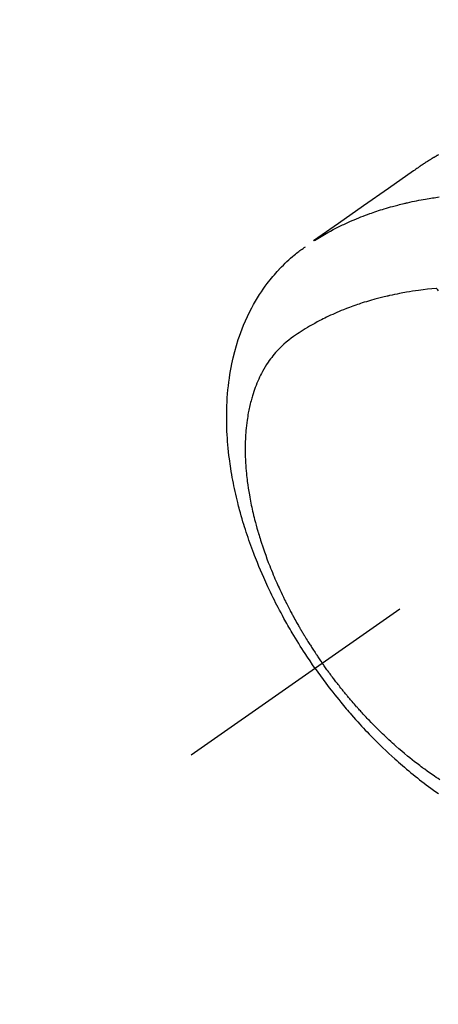
# Model space of a CAD drawing. Extents: x 56059 to 82196, y -21830 to -13430.
# Drawn here: x 71177 to 71204, y -14930 to -14865 of the extents above; entities that cross this region are included whole.
import ezdxf

# ---------------------------------------------------------------- set-up
doc = ezdxf.new("R2010")
doc.units = 0
doc.header["$LTSCALE"] = 50
doc.header["$MEASUREMENT"] = 0
doc.linetypes.add('CENTER2', pattern=[1.125, 0.75, -0.125, 0.125, -0.125])
doc.linetypes.add('HIDDEN', pattern=[0.375, 0.25, -0.125])
doc.layers.get('0').update_dxf_attribs({"linetype": 'CONTINUOUS'})
doc.layers.add('150-機器', color=8, linetype='CONTINUOUS')
doc.layers.add('160-文字', color=254, linetype='CONTINUOUS')
doc.styles.add('KH001', font='txt')
doc.dimstyles.new('KH1xx030', dxfattribs={"dimscale": 30, "dimtxt": 2, "dimasz": 0.6, "dimexe": 0.3, "dimexo": 1.2, "dimgap": 0.5, "dimtad": 3, "dimdec": 1, "dimdsep": 46, "dimlunit": 6, "dimtxsty": 'KH001', "dimblk": 'DOT', "dimcen": 1, "dimdle": 1, "dimclrd": 256, "dimclre": 256, "dimclrt": 256, "dimadec": 0, "dimazin": 0, "dimtfac": 1, "dimtdec": 1, "dimtix": 1, "dimtmove": 2, "dimatfit": 3, "dimldrblk": 'CLOSEDBLANK', "dimfxl": 1, "dimtolj": 1, "dimtzin": 0, "dimlwd": -1, "dimlwe": -1, "dimarcsym": 0})

# ---------------------------------------------------------------- blocks, each defined once
blk = doc.blocks.new('_ClosedBlank')
at = {"color": 0, "linetype": 'ByBlock', "lineweight": -2}
for p, q in [((-1, 0.1667), (0, 0)), ((-1, 0.1667), (-1, -0.1667)), ((0, 0), (-1, -0.1667))]:
    blk.add_line(p, q, dxfattribs=at)
blk = doc.blocks.new('_Dot')
at = {"color": 0, "linetype": 'ByBlock', "lineweight": -2}
blk.add_line((-0.5, 0), (-1, 0), dxfattribs=at)
at = {"color": 0, "linetype": 'ByBlock', "const_width": 0.5}
blk.add_lwpolyline([(-0.25, 0, 1), (0.25, 0, 1)], format="xyb", close=True, dxfattribs=at)

msp = doc.modelspace()

# ---------------------------------------------------------------- linework, layer by layer
at = {"layer": '150-機器', "color": 13, "linetype": 'CENTER2'}
msp.add_line((71432.149, -14742.372), (71188.131, -14913.235), dxfattribs=at)
at = {"layer": '150-機器', "color": 13, "linetype": 'HIDDEN'}
for points in [[(71204.278, -14874.01), (71204.244, -14874.029), (71204.21, -14874.049), (71204.176, -14874.068), (71204.142, -14874.088), (71204.12, -14874.101), (71204.097, -14874.114), (71204.075, -14874.128), (71204.053, -14874.141), (71204.03, -14874.154), (71204.008, -14874.167), (71203.986, -14874.181), (71203.963, -14874.194), (71203.941, -14874.207), (71203.918, -14874.221), (71203.896, -14874.234), (71203.873, -14874.248), (71203.862, -14874.255), (71203.851, -14874.262), (71203.84, -14874.269), (71203.829, -14874.275), (71203.796, -14874.296), (71203.763, -14874.317), (71203.73, -14874.337), (71203.697, -14874.358), (71203.675, -14874.372), (71203.653, -14874.386), (71203.631, -14874.4), (71203.609, -14874.414), (71203.587, -14874.427), (71203.565, -14874.441), (71203.543, -14874.455), (71203.521, -14874.469), (71203.467, -14874.504), (71203.412, -14874.54), (71203.358, -14874.576), (71203.304, -14874.612), (71203.25, -14874.648), (71203.196, -14874.685), (71203.142, -14874.722), (71203.089, -14874.759), (71203.053, -14874.784), (71203.017, -14874.808), (71202.98, -14874.833), (71202.944, -14874.858), (71202.871, -14874.909), (71202.798, -14874.96), (71202.726, -14875.012), (71202.653, -14875.063), (71201.019, -14876.209), (71199.385, -14877.354), (71197.75, -14878.498), (71196.114, -14879.641)], [(71196.186, -14879.61), (71196.403, -14879.477), (71196.62, -14879.346), (71196.838, -14879.217), (71197.059, -14879.091), (71197.23, -14878.996), (71197.403, -14878.904), (71197.576, -14878.814), (71197.751, -14878.725), (71197.838, -14878.682), (71197.925, -14878.639), (71198.012, -14878.597), (71198.099, -14878.556), (71198.231, -14878.494), (71198.365, -14878.433), (71198.498, -14878.373), (71198.632, -14878.314), (71198.778, -14878.251), (71198.923, -14878.19), (71199.07, -14878.13), (71199.217, -14878.071), (71199.359, -14878.016), (71199.502, -14877.961), (71199.645, -14877.908), (71199.788, -14877.856), (71199.902, -14877.816), (71200.016, -14877.776), (71200.131, -14877.737), (71200.245, -14877.698), (71200.368, -14877.658), (71200.491, -14877.618), (71200.615, -14877.58), (71200.738, -14877.542), (71200.874, -14877.501), (71201.01, -14877.461), (71201.146, -14877.422), (71201.283, -14877.384), (71201.367, -14877.361), (71201.45, -14877.339), (71201.534, -14877.317), (71201.617, -14877.295), (71201.724, -14877.268), (71201.83, -14877.241), (71201.937, -14877.215), (71202.044, -14877.189), (71202.095, -14877.177), (71202.147, -14877.165), (71202.199, -14877.153), (71202.251, -14877.141), (71202.401, -14877.108), (71202.551, -14877.075), (71202.702, -14877.044), (71202.852, -14877.014), (71202.997, -14876.985), (71203.142, -14876.958), (71203.287, -14876.931), (71203.432, -14876.906), (71203.548, -14876.886), (71203.664, -14876.867), (71203.78, -14876.849), (71203.896, -14876.831), (71204.001, -14876.815), (71204.106, -14876.799), (71204.211, -14876.784), (71204.317, -14876.77)], [(71196.227, -14907.566), (71196.061, -14907.323), (71195.895, -14907.08), (71195.73, -14906.836), (71195.567, -14906.59), (71195.463, -14906.43), (71195.359, -14906.269), (71195.257, -14906.107), (71195.155, -14905.944), (71195.048, -14905.771), (71194.942, -14905.598), (71194.837, -14905.424), (71194.733, -14905.25), (71194.66, -14905.126), (71194.588, -14905.003), (71194.516, -14904.879), (71194.445, -14904.755), (71194.38, -14904.641), (71194.316, -14904.527), (71194.253, -14904.412), (71194.189, -14904.297), (71194.093, -14904.12), (71193.997, -14903.943), (71193.902, -14903.765), (71193.808, -14903.586), (71193.727, -14903.429), (71193.646, -14903.271), (71193.566, -14903.113), (71193.486, -14902.954), (71193.398, -14902.775), (71193.311, -14902.595), (71193.225, -14902.414), (71193.14, -14902.233), (71193.071, -14902.084), (71193.003, -14901.935), (71192.935, -14901.786), (71192.869, -14901.636), (71192.762, -14901.391), (71192.657, -14901.145), (71192.553, -14900.898), (71192.452, -14900.651), (71192.392, -14900.501), (71192.332, -14900.351), (71192.273, -14900.2), (71192.216, -14900.049), (71192.151, -14899.878), (71192.087, -14899.706), (71192.025, -14899.533), (71191.963, -14899.36), (71191.903, -14899.188), (71191.844, -14899.016), (71191.786, -14898.844), (71191.729, -14898.671), (71191.673, -14898.499), (71191.619, -14898.327), (71191.565, -14898.155), (71191.513, -14897.982), (71191.456, -14897.789), (71191.4, -14897.595), (71191.346, -14897.401), (71191.293, -14897.207), (71191.262, -14897.089), (71191.231, -14896.971), (71191.201, -14896.852), (71191.171, -14896.734), (71191.127, -14896.552), (71191.083, -14896.37), (71191.041, -14896.187), (71191, -14896.004), (71190.961, -14895.823), (71190.923, -14895.642), (71190.886, -14895.46), (71190.851, -14895.279), (71190.816, -14895.087), (71190.782, -14894.896), (71190.75, -14894.705), (71190.719, -14894.513), (71190.695, -14894.354), (71190.672, -14894.195), (71190.65, -14894.036), (71190.628, -14893.877), (71190.6, -14893.647), (71190.573, -14893.416), (71190.549, -14893.184), (71190.528, -14892.953), (71190.51, -14892.734), (71190.495, -14892.516), (71190.481, -14892.297), (71190.47, -14892.078), (71190.465, -14891.944), (71190.46, -14891.809), (71190.456, -14891.675), (71190.453, -14891.541), (71190.45, -14891.326), (71190.449, -14891.111), (71190.451, -14890.896), (71190.456, -14890.682), (71190.464, -14890.419), (71190.477, -14890.156), (71190.492, -14889.894), (71190.512, -14889.632), (71190.535, -14889.373), (71190.562, -14889.116), (71190.593, -14888.858), (71190.628, -14888.602), (71190.664, -14888.368), (71190.704, -14888.134), (71190.746, -14887.902), (71190.793, -14887.67), (71190.881, -14887.27), (71190.98, -14886.874), (71191.09, -14886.48), (71191.21, -14886.089), (71191.29, -14885.851), (71191.374, -14885.615), (71191.463, -14885.381), (71191.556, -14885.148), (71191.679, -14884.857), (71191.81, -14884.569), (71191.947, -14884.285), (71192.092, -14884.004), (71192.21, -14883.786), (71192.333, -14883.57), (71192.461, -14883.358), (71192.593, -14883.147), (71192.713, -14882.964), (71192.836, -14882.784), (71192.962, -14882.605), (71193.092, -14882.429), (71193.184, -14882.308), (71193.278, -14882.189), (71193.373, -14882.071), (71193.47, -14881.954), (71193.563, -14881.845), (71193.656, -14881.738), (71193.752, -14881.632), (71193.848, -14881.527), (71193.867, -14881.506), (71193.887, -14881.486), (71193.906, -14881.465), (71193.926, -14881.445), (71194.038, -14881.328), (71194.151, -14881.213), (71194.266, -14881.1), (71194.383, -14880.988), (71194.501, -14880.878), (71194.62, -14880.77), (71194.742, -14880.664), (71194.865, -14880.56), (71194.938, -14880.5), (71195.013, -14880.441), (71195.087, -14880.383), (71195.163, -14880.325), (71195.231, -14880.274), (71195.3, -14880.223), (71195.369, -14880.174), (71195.439, -14880.125), (71195.478, -14880.098), (71195.517, -14880.071), (71195.556, -14880.044), (71195.595, -14880.018)], [(71204.136, -14882.739), (71203.848, -14882.769), (71203.559, -14882.8), (71203.271, -14882.833), (71202.983, -14882.869), (71202.784, -14882.897), (71202.586, -14882.927), (71202.387, -14882.959), (71202.189, -14882.992), (71202.075, -14883.012), (71201.961, -14883.033), (71201.847, -14883.054), (71201.733, -14883.076), (71201.572, -14883.107), (71201.411, -14883.14), (71201.25, -14883.173), (71201.09, -14883.209), (71201.047, -14883.218), (71201.004, -14883.228), (71200.961, -14883.238), (71200.918, -14883.248), (71200.649, -14883.313), (71200.38, -14883.382), (71200.112, -14883.453), (71199.845, -14883.528), (71199.708, -14883.568), (71199.572, -14883.609), (71199.436, -14883.651), (71199.3, -14883.694), (71199.196, -14883.728), (71199.092, -14883.763), (71198.988, -14883.798), (71198.885, -14883.834), (71198.681, -14883.906), (71198.478, -14883.98), (71198.275, -14884.057), (71198.074, -14884.136), (71197.932, -14884.194), (71197.791, -14884.253), (71197.651, -14884.313), (71197.511, -14884.374), (71197.373, -14884.436), (71197.236, -14884.499), (71197.099, -14884.563), (71196.962, -14884.628), (71196.855, -14884.681), (71196.747, -14884.735), (71196.64, -14884.789), (71196.534, -14884.844), (71196.363, -14884.935), (71196.194, -14885.027), (71196.026, -14885.121), (71195.859, -14885.217), (71195.72, -14885.3), (71195.581, -14885.383), (71195.444, -14885.469), (71195.307, -14885.555), (71195.184, -14885.634), (71195.063, -14885.714), (71194.942, -14885.796), (71194.822, -14885.879), (71194.658, -14885.997), (71194.497, -14886.12), (71194.34, -14886.248), (71194.186, -14886.38), (71194.093, -14886.465), (71194.002, -14886.552), (71193.912, -14886.642), (71193.825, -14886.733), (71193.732, -14886.833), (71193.642, -14886.936), (71193.553, -14887.04), (71193.467, -14887.147), (71193.387, -14887.249), (71193.309, -14887.352), (71193.233, -14887.458), (71193.159, -14887.564), (71193.06, -14887.714), (71192.965, -14887.867), (71192.873, -14888.022), (71192.786, -14888.179), (71192.722, -14888.299), (71192.66, -14888.42), (71192.601, -14888.542), (71192.543, -14888.665), (71192.482, -14888.802), (71192.424, -14888.939), (71192.368, -14889.078), (71192.315, -14889.217), (71192.266, -14889.352), (71192.219, -14889.487), (71192.174, -14889.624), (71192.132, -14889.761), (71192.108, -14889.841), (71192.084, -14889.921), (71192.062, -14890.001), (71192.04, -14890.082), (71192.013, -14890.184), (71191.987, -14890.287), (71191.963, -14890.391), (71191.939, -14890.494), (71191.919, -14890.589), (71191.899, -14890.685), (71191.88, -14890.78), (71191.862, -14890.876), (71191.84, -14890.996), (71191.82, -14891.115), (71191.801, -14891.235), (71191.784, -14891.356), (71191.761, -14891.524), (71191.741, -14891.692), (71191.723, -14891.861), (71191.707, -14892.03), (71191.696, -14892.169), (71191.686, -14892.309), (71191.678, -14892.448), (71191.671, -14892.587), (71191.665, -14892.742), (71191.661, -14892.897), (71191.658, -14893.051), (71191.657, -14893.206), (71191.658, -14893.352), (71191.66, -14893.498), (71191.663, -14893.644), (71191.667, -14893.791), (71191.671, -14893.877), (71191.674, -14893.964), (71191.679, -14894.051), (71191.684, -14894.137), (71191.695, -14894.313), (71191.708, -14894.489), (71191.723, -14894.665), (71191.739, -14894.841), (71191.752, -14894.969), (71191.766, -14895.097), (71191.781, -14895.225), (71191.797, -14895.353), (71191.827, -14895.575), (71191.859, -14895.796), (71191.893, -14896.017), (71191.93, -14896.237), (71191.954, -14896.37), (71191.978, -14896.502), (71192.004, -14896.634), (71192.03, -14896.766), (71192.057, -14896.899), (71192.086, -14897.032), (71192.115, -14897.165), (71192.145, -14897.298), (71192.176, -14897.433), (71192.208, -14897.567), (71192.24, -14897.701), (71192.274, -14897.835), (71192.323, -14898.026), (71192.373, -14898.216), (71192.425, -14898.405), (71192.48, -14898.594), (71192.492, -14898.634), (71192.504, -14898.675), (71192.516, -14898.716), (71192.528, -14898.757), (71192.561, -14898.866), (71192.594, -14898.975), (71192.628, -14899.084), (71192.662, -14899.193), (71192.722, -14899.381), (71192.784, -14899.568), (71192.847, -14899.755), (71192.912, -14899.942), (71192.995, -14900.175), (71193.081, -14900.407), (71193.168, -14900.639), (71193.258, -14900.87), (71193.315, -14901.014), (71193.373, -14901.158), (71193.431, -14901.301), (71193.491, -14901.444), (71193.547, -14901.577), (71193.604, -14901.71), (71193.661, -14901.842), (71193.72, -14901.975), (71193.769, -14902.085), (71193.819, -14902.196), (71193.869, -14902.306), (71193.92, -14902.417), (71193.997, -14902.582), (71194.075, -14902.747), (71194.155, -14902.912), (71194.235, -14903.076), (71194.279, -14903.164), (71194.322, -14903.252), (71194.366, -14903.34), (71194.411, -14903.428), (71194.455, -14903.515), (71194.5, -14903.603), (71194.546, -14903.69), (71194.591, -14903.778), (71194.626, -14903.843), (71194.66, -14903.908), (71194.695, -14903.974), (71194.731, -14904.039), (71194.748, -14904.071), (71194.765, -14904.102), (71194.782, -14904.134), (71194.799, -14904.165), (71194.853, -14904.264), (71194.908, -14904.363), (71194.962, -14904.462), (71195.017, -14904.56), (71195.054, -14904.625), (71195.091, -14904.69), (71195.128, -14904.755), (71195.165, -14904.82), (71195.196, -14904.873), (71195.227, -14904.927), (71195.258, -14904.981), (71195.29, -14905.034), (71195.321, -14905.088), (71195.353, -14905.142), (71195.384, -14905.196), (71195.416, -14905.249), (71195.448, -14905.303), (71195.48, -14905.356), (71195.513, -14905.41), (71195.545, -14905.463), (71195.597, -14905.548), (71195.649, -14905.634), (71195.701, -14905.719), (71195.754, -14905.804), (71195.794, -14905.867), (71195.834, -14905.931), (71195.875, -14905.994), (71195.915, -14906.058), (71195.955, -14906.121), (71195.996, -14906.184), (71196.037, -14906.247), (71196.077, -14906.31), (71196.125, -14906.384), (71196.173, -14906.457), (71196.221, -14906.53), (71196.27, -14906.603), (71196.305, -14906.655), (71196.34, -14906.707), (71196.374, -14906.759), (71196.409, -14906.811), (71196.452, -14906.873), (71196.494, -14906.936), (71196.536, -14906.998), (71196.579, -14907.06), (71196.609, -14907.103), (71196.64, -14907.147), (71196.67, -14907.191), (71196.701, -14907.234)], [(71204.286, -14882.895), (71204.231, -14882.838), (71204.176, -14882.78), (71204.166, -14882.77), (71204.156, -14882.76), (71204.146, -14882.749), (71204.136, -14882.739)], [(71196.227, -14907.566), (71196.398, -14907.805), (71196.57, -14908.045), (71196.743, -14908.283), (71196.918, -14908.52), (71197.033, -14908.673), (71197.149, -14908.825), (71197.267, -14908.977), (71197.384, -14909.128), (71197.51, -14909.288), (71197.637, -14909.446), (71197.764, -14909.605), (71197.893, -14909.762), (71197.984, -14909.873), (71198.075, -14909.983), (71198.167, -14910.093), (71198.259, -14910.202), (71198.344, -14910.302), (71198.43, -14910.401), (71198.515, -14910.5), (71198.602, -14910.599), (71198.735, -14910.75), (71198.869, -14910.901), (71199.004, -14911.051), (71199.139, -14911.2), (71199.259, -14911.331), (71199.38, -14911.46), (71199.501, -14911.59), (71199.623, -14911.718), (71199.762, -14911.863), (71199.901, -14912.007), (71200.041, -14912.149), (71200.182, -14912.291), (71200.299, -14912.407), (71200.415, -14912.522), (71200.533, -14912.636), (71200.651, -14912.75), (71200.844, -14912.934), (71201.039, -14913.117), (71201.236, -14913.299), (71201.434, -14913.479), (71201.554, -14913.587), (71201.675, -14913.694), (71201.796, -14913.8), (71201.918, -14913.906), (71202.058, -14914.026), (71202.198, -14914.144), (71202.338, -14914.262), (71202.48, -14914.379), (71202.621, -14914.494), (71202.762, -14914.609), (71202.904, -14914.722), (71203.047, -14914.835), (71203.19, -14914.946), (71203.333, -14915.056), (71203.476, -14915.165), (71203.621, -14915.274), (71203.783, -14915.393), (71203.946, -14915.512), (71204.109, -14915.629), (71204.274, -14915.745)], [(71204.364, -14914.839), (71204.248, -14914.763), (71204.133, -14914.686), (71204.019, -14914.609), (71203.857, -14914.498), (71203.696, -14914.385), (71203.535, -14914.272), (71203.377, -14914.156), (71203.342, -14914.131), (71203.308, -14914.106), (71203.274, -14914.08), (71203.24, -14914.055), (71203.148, -14913.986), (71203.057, -14913.918), (71202.966, -14913.849), (71202.876, -14913.78), (71202.72, -14913.659), (71202.565, -14913.537), (71202.411, -14913.413), (71202.258, -14913.289), (71202.067, -14913.131), (71201.878, -14912.971), (71201.69, -14912.81), (71201.504, -14912.646), (71201.388, -14912.544), (71201.272, -14912.44), (71201.158, -14912.336), (71201.044, -14912.231), (71200.938, -14912.133), (71200.833, -14912.034), (71200.728, -14911.934), (71200.624, -14911.835), (71200.536, -14911.75), (71200.449, -14911.666), (71200.363, -14911.581), (71200.277, -14911.496), (71200.148, -14911.366), (71200.019, -14911.236), (71199.892, -14911.105), (71199.765, -14910.974), (71199.697, -14910.902), (71199.629, -14910.831), (71199.562, -14910.76), (71199.495, -14910.688), (71199.427, -14910.616), (71199.361, -14910.544), (71199.294, -14910.472), (71199.228, -14910.399), (71199.178, -14910.344), (71199.128, -14910.289), (71199.079, -14910.234), (71199.029, -14910.179), (71199.006, -14910.152), (71198.982, -14910.125), (71198.958, -14910.098), (71198.934, -14910.071), (71198.86, -14909.986), (71198.785, -14909.901), (71198.712, -14909.816), (71198.638, -14909.731), (71198.589, -14909.674), (71198.541, -14909.617), (71198.493, -14909.56), (71198.445, -14909.503), (71198.405, -14909.456), (71198.365, -14909.408), (71198.325, -14909.36), (71198.285, -14909.313), (71198.246, -14909.265), (71198.206, -14909.217), (71198.166, -14909.169), (71198.127, -14909.121), (71198.087, -14909.072), (71198.048, -14909.024), (71198.009, -14908.975), (71197.97, -14908.926), (71197.907, -14908.848), (71197.845, -14908.77), (71197.783, -14908.692), (71197.721, -14908.613), (71197.675, -14908.554), (71197.629, -14908.494), (71197.583, -14908.435), (71197.538, -14908.375), (71197.492, -14908.316), (71197.446, -14908.256), (71197.401, -14908.196), (71197.356, -14908.136), (71197.303, -14908.066), (71197.251, -14907.996), (71197.199, -14907.926), (71197.147, -14907.855), (71197.11, -14907.805), (71197.073, -14907.754), (71197.036, -14907.703), (71196.999, -14907.653), (71196.955, -14907.592), (71196.911, -14907.531), (71196.867, -14907.47), (71196.823, -14907.408), (71196.792, -14907.365), (71196.762, -14907.321), (71196.731, -14907.278), (71196.701, -14907.234)]]:
    msp.add_lwpolyline(points, dxfattribs=at)

# ---------------------------------------------------------------- leaders
at = {"layer": '160-文字', "annotation_type": 0, "has_hookline": 1, "hookline_direction": 1}
for points, text_width in [([(71992.134, -14722.582), (71563.465, -16667.835), (71545.465, -16667.835)], 1240.203), ([(72262.685, -14723.134), (71729.006, -16901.074), (71711.006, -16901.074)], 1630.051), ([(71312.149, -14735.126), (71085.875, -16440.716), (71067.875, -16440.716)], 963.959)]:
    msp.add_leader(points, dimstyle='KH1xx030', override={"dimgap": 0.5, "dimtad": 1}, dxfattribs=dict(at, text_width=text_width))
at = {"layer": '160-文字'}
msp.add_leader([(71552.149, -14742.508), (71085.875, -16440.716)], dimstyle='KH1xx030', override={"dimgap": 0.5, "dimtad": 1}, dxfattribs=at)

doc.saveas('drawing.dxf')
